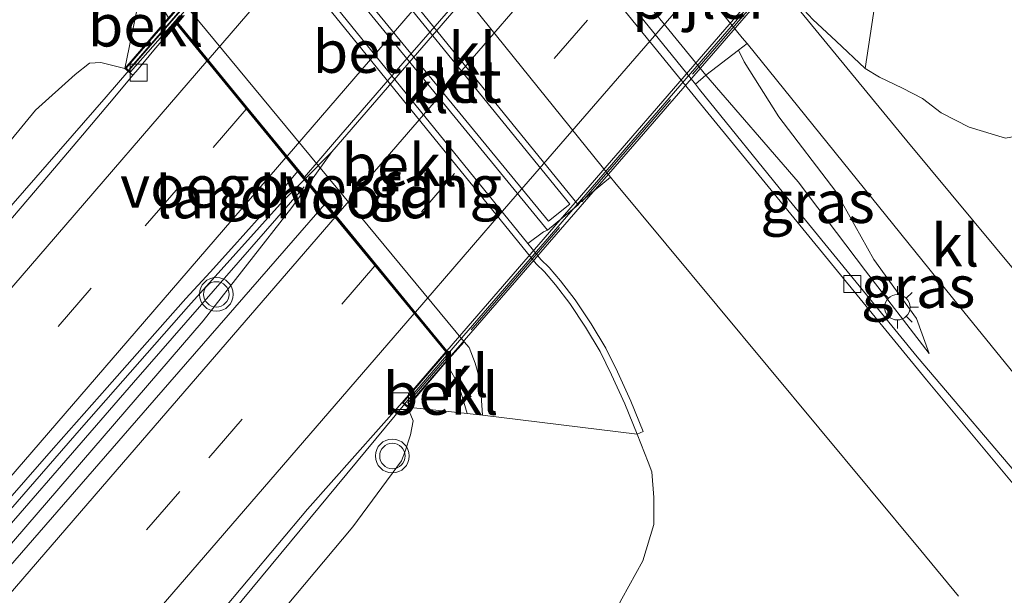
# Model space of a CAD drawing. Units: metres. Extents: x 59999 to 70008, y 424999 to 431033.
# Drawn here: x 61767 to 61825, y 426763 to 426797 of the extents above; entities that cross this region are included whole.
import ezdxf
from ezdxf.enums import TextEntityAlignment as Align

# ---------------------------------------------------------------- set-up
doc = ezdxf.new("R2010")
doc.units = ezdxf.units.M
doc.linetypes.add('IE-TERREINAFSCHEIDING', pattern=[10, 8, -2])
doc.linetypes.add('VW-3-9_STREEP', pattern=[12, 3, -9])
doc.layers.get('0').update_dxf_attribs({"lineweight": 25})
for name, color, linetype, lineweight in [('B-ME-BV-GELEIDECONSTRUCTIE-GELEIDERAIL-L-B1', 213, 'BV-GELEIDERAIL', 18), ('B-ME-BV-GELEIDECONSTRUCTIE-GELEIDERAIL-L-B2', 213, 'BV-GELEIDERAIL', 18), ('B-ME-GW-KRUINLIJN-L-B1', 93, 'Continuous', 18), ('B-ME-GW-TEENLIJN-L-B1', 93, 'Continuous', 18), ('B-ME-IE-GRASLAND-GV-B6', 93, 'Continuous', 18), ('B-ME-IE-MEUBILAIR_WEGMEUBILAIR-LICHTMAST-S-B1', 8, 'Continuous', 18), ('B-ME-IE-TERREINAFSCHEIDING-RASTERHEKWERK-L-B2', 8, 'IE-TERREINAFSCHEIDING', 18), ('B-ME-KW-LANDHOOFD-GV-B6', 173, 'Continuous', 18), ('B-ME-KW-PIJLER-GV-B6', 173, 'Continuous', 18), ('B-ME-KW-VIADUCT-GV-B7', 173, 'Continuous', 18), ('B-ME-KW-VOEGOVERGANG-L-B2', 8, 'Continuous', 18), ('B-ME-OB-BEKLEDING-GV-B6', 253, 'Continuous', 18), ('B-ME-VH-VERH_SOORT-BETON-OVERIG-GV-B6', 8, 'IE-TERREINAFSCHEIDING-NATUURLIJK-HOUTWAL', 18), ('B-ME-VH-VERH_SOORT-BITUMEN-GV-B6', 8, 'IE-TERREINAFSCHEIDING-NATUURLIJK-HOUTWAL', 18), ('B-ME-VH-VERH_SOORT-BITUMEN-GV-B7', 8, 'Continuous', 18), ('B-ME-VH-VERH_SOORT-KLINKERS-GV-B6', 8, 'IE-TERREINAFSCHEIDING-NATUURLIJK-HOUTWAL', 18), ('B-ME-VV-KOLK-S-B1', 8, 'Continuous', 18), ('B-ME-VW-MARKERING-39STREEP-015-L-B1', 255, 'VW-3-9_STREEP', 18), ('B-ME-VW-MARKERING-39STREEP-015-L-B2', 255, 'VW-3-9_STREEP', 18), ('B-ME-VW-MARKERING-STREEP-015-L-B1', 7, 'Continuous', 18), ('B-ME-VW-MARKERING-STREEP-015-L-B2', 7, 'Continuous', 18), ('B-ME-VW-MEUBILAIR_WEGMEUBILAIR-VERKEERSLICHT-S-B1', 13, 'Continuous', 18)]:
    doc.layers.add(name, color=color, linetype=linetype, lineweight=lineweight)
doc.styles.add('NLCS-ISO', font='NLCS-ISO.TTF')
doc.linetypes.add('BV-GELEIDERAIL', pattern='A,10,-3,[108,NLCS.SHX,S=1,R=0,X=0,Y=0],-3', length=16)
doc.linetypes.add('IE-TERREINAFSCHEIDING-NATUURLIJK-HOUTWAL', pattern='A,7,-1.5,[67,NLCS.SHX,S=0.75,R=45,X=0,Y=0],-1.5,7,-1.5,[70,NLCS.SHX,S=0.75,R=0,X=0,Y=0],-1.5', length=20)

# ---------------------------------------------------------------- blocks, each defined once
blk = doc.blocks.new('verkeerslicht')
for radius in [1, 0.75]:
    blk.add_circle((0, 0), radius)
blk = doc.blocks.new('lantaarnpaal')
for p, q in [((0, 0.75), (0, 1.25)), ((-0.884, 0.884), (-0.53, 0.53)), ((0.53, 0.53), (0.884, 0.884)), ((-0.75, 0), (-1.25, 0)), ((0.75, 0), (1.25, 0)), ((-0.53, -0.53), (-0.884, -0.884)), ((0.53, -0.53), (0.884, -0.884)), ((0, -0.75), (0, -1.25))]:
    blk.add_line(p, q)
blk.add_circle((0, 0), 0.75)
blk = doc.blocks.new('kolk')
blk.add_lwpolyline([(-0.5, -0.5), (0.5, -0.5), (0.5, 0.5), (-0.5, 0.5)], close=True)

msp = doc.modelspace()

# ---------------------------------------------------------------- linework, layer by layer
at = {"layer": 'B-ME-BV-GELEIDECONSTRUCTIE-GELEIDERAIL-L-B1'}
for points in [[(61773.711, 426794.112, 13.6061), (61772.3661, 426792.5542, 13.5894), (61750.9172, 426767.9394, 13.2372), (61729.9196, 426743.6529, 12.9339), (61723.9143, 426736.8455, 12.4814), (61719.8473, 426732.3136, 11.9764)], [(61717.7273, 426711.389, 12.9154), (61718.6084, 426712.4454, 12.9265), (61744.6635, 426742.7955, 13.2781), (61770.9163, 426772.9761, 13.6071), (61777.234, 426780.172, 13.6956), (61782.8288, 426786.3983, 13.7787), (61784.1154, 426787.6903, 13.788)], [(61784.3479, 426787.407, 13.7914), (61783.3438, 426786.0186, 13.7854), (61778.1153, 426779.318, 13.7223), (61746.6507, 426742.766, 13.2957), (61718.7696, 426710.535, 12.9265)], [(61728.8159, 426702.3074, 12.6295), (61742.7025, 426718.457, 12.8169), (61770.2379, 426750.5014, 13.2143), (61790.0205, 426774.4058, 13.5152)]]:
    msp.add_polyline3d(points, dxfattribs=at)
at = {"layer": 'B-ME-BV-GELEIDECONSTRUCTIE-GELEIDERAIL-L-B2'}
for p, q in [((61802.2593, 426827.1792, 13.96), (61773.711, 426794.112, 13.6061)), ((61784.1154, 426787.6903, 13.788), (61785.7127, 426789.2942, 13.7996)), ((61785.7127, 426789.2942, 13.7996), (61784.3479, 426787.407, 13.7914))]:
    msp.add_line(p, q, dxfattribs=at)
for points in [[(61785.7127, 426789.2942, 13.7996), (61805.3186, 426811.9969, 14.0516), (61807.6821, 426814.6751, 14.0617)], [(61790.0205, 426774.4058, 13.5152), (61790.0967, 426774.4979, 13.5164), (61818.7821, 426807.6807, 13.8881)]]:
    msp.add_polyline3d(points, dxfattribs=at)
at = {"layer": 'B-ME-GW-KRUINLIJN-L-B1'}
for points in [[(61821.004, 426777.38, 7.261), (61820.244, 426779.45, 7.485), (61817.741, 426782.93, 7.572), (61815.491, 426786.95, 7.755), (61812.113, 426791.374, 7.842), (61810.071, 426794.629, 7.979), (61809.728, 426795.309, 8.02)], [(61707.137, 426720.063, 11.738), (61718.629, 426734.093, 11.948), (61733.446, 426751.319, 11.968), (61747.951, 426768.066, 12.118), (61760.634, 426782.555, 12.23), (61768.205, 426791.76, 12.463), (61770.545, 426793.87, 12.513), (61771.399, 426794.541, 12.612), (61772.053, 426794.584, 12.612), (61773.488, 426794.237, 12.467)], [(61784.075, 426787.241, 12.771), (61773.997, 426775.662, 12.766), (61763.277, 426763.332, 12.758), (61751.687, 426749.855, 12.612), (61737.222, 426733.126, 12.384), (61726.98, 426721.193, 12.268), (61718.176, 426711.077, 12.03)], [(61790.178, 426774.205, 12.421), (61790.507, 426773.393, 12.421), (61790.349, 426772.564, 12.467), (61790.021, 426771.548, 12.467), (61789.832, 426771.023, 12.467), (61786.956, 426767.123, 12.5), (61781.857, 426761.044, 12.558), (61773.414, 426751.393, 12.434), (61763.859, 426740.176, 12.218), (61752.806, 426727.625, 12.16), (61741.412, 426714.803, 12.076), (61729.673, 426701.606, 11.884)]]:
    msp.add_polyline3d(points, dxfattribs=at)
at = {"layer": 'B-ME-GW-TEENLIJN-L-B1'}
for points in [[(61803.751, 426772.615, 6.787), (61803.021, 426774.399, 6.787), (61802.235, 426776.125, 6.787), (61801.561, 426777.505, 6.787), (61800.7, 426778.931, 6.787), (61799.77, 426780.334, 6.787), (61798.922, 426781.441, 6.787), (61798.268, 426782.202, 6.787), (61797.778, 426782.67, 6.787), (61781.004, 426803.379, 6.787), (61780.034, 426804.763, 6.787), (61778.978, 426805.878, 6.787), (61778.192, 426806.639, 6.808), (61777.487, 426807.158, 6.808), (61776.646, 426807.718, 6.808), (61775.777, 426808.359, 6.808)], [(61817.216, 426794.223, 7.942), (61818.059, 426793.707, 7.942), (61819.427, 426793.06, 7.942), (61820.615, 426792.45, 7.93), (61821.707, 426791.609, 7.622), (61823.365, 426790.752, 7.485), (61825.506, 426790.118, 7.377), (61827.279, 426790.437, 7.269), (61829.548, 426791.216, 7.153), (61830.951, 426791.628, 6.903), (61833.727, 426792.723, 6.878), (61835.462, 426793.716, 6.679), (61838.973, 426795.793, 6.355), (61842.401, 426798.303, 6.197), (61845.153, 426801.112, 6.159), (61850.579, 426805.575, 4.861)], [(61807.81, 426793.843, 7.132), (61813.253, 426787.529, 7.211), (61817.237, 426782.272, 7.153), (61821.004, 426777.38, 7.261)], [(61739.184, 426693.816, 7.915), (61753.719, 426708.54, 7.61), (61764.251, 426719.748, 7.518), (61775.187, 426732.146, 7.485), (61790.7, 426749.118, 7.672), (61799.097, 426757.832, 7.614), (61801.676, 426760.649, 7.56), (61802.844, 426762.869, 7.427), (61804.08, 426765.118, 7.364), (61804.726, 426767.269, 7.219), (61804.729, 426768.874, 7.136), (61804.608, 426770.391, 7.115), (61804.39, 426770.949, 7.032), (61803.751, 426772.615, 6.787)]]:
    msp.add_polyline3d(points, dxfattribs=at)
at = {"layer": 'B-ME-IE-GRASLAND-GV-B6'}
for points in [[(61825.506, 426790.118, 7.377), (61823.365, 426790.752, 7.485), (61821.707, 426791.609, 7.622), (61820.615, 426792.45, 7.93), (61819.427, 426793.06, 7.942), (61818.059, 426793.707, 7.942), (61817.216, 426794.223, 7.942), (61818.24, 426801.001, 11.166), (61818.338, 426801.782, 11.225), (61819.031, 426807.512, 12.887), (61820.469, 426807.216, 13.14), (61821.649, 426807.905, 13.165), (61823.077, 426809.129, 13.269), (61830.291, 426817.575, 13.269)], [(61722.636, 426755.123, 8.374), (61733.747, 426771.049, 7.751), (61743.55, 426784.624, 7.593), (61751.563, 426795.039, 7.423), (61757.373, 426801.783, 7.236), (61759.932, 426804.623, 7.19), (61762.403, 426807.297, 7.111), (61764.314, 426808.877, 7.111), (61766.088, 426809.636, 6.995), (61767.963, 426810.157, 6.995), (61770.432, 426810.482, 6.995), (61772.63, 426810.14, 6.932), (61774.866, 426808.833, 6.928), (61775.777, 426808.359, 6.808), (61774.579, 426800.235, 10.855), (61774.41, 426798.733, 11.013), (61773.488, 426794.237, 12.467), (61772.053, 426794.584, 12.612), (61771.399, 426794.541, 12.612), (61770.545, 426793.87, 12.513), (61768.205, 426791.76, 12.463), (61760.634, 426782.555, 12.23), (61747.951, 426768.066, 12.118), (61733.446, 426751.319, 11.968)], [(61828.896, 426778.86, 7.398), (61819.677, 426789.958, 7.813), (61811.955, 426799.378, 8.096), (61813.107, 426798.234, 8.096), (61814.135, 426797.13, 8.096), (61815.515, 426795.843, 7.942), (61817.216, 426794.223, 7.942), (61818.059, 426793.707, 7.942), (61819.427, 426793.06, 7.942), (61820.615, 426792.45, 7.93), (61821.707, 426791.609, 7.622), (61823.365, 426790.752, 7.485), (61825.506, 426790.118, 7.377)], [(61807.81, 426793.843, 7.132), (61813.253, 426787.529, 7.211), (61817.237, 426782.272, 7.153), (61821.004, 426777.38, 7.261), (61820.244, 426779.45, 7.485), (61817.741, 426782.93, 7.572), (61815.491, 426786.95, 7.755), (61812.113, 426791.374, 7.842), (61810.071, 426794.629, 7.979), (61809.728, 426795.309, 8.02), (61810.24, 426795.701, 8.171), (61822.797, 426780.159, 7.564), (61833.51, 426766.953, 7.115)], [(61807.81, 426793.843, 7.132), (61809.728, 426795.309, 8.02), (61810.071, 426794.629, 7.979), (61812.113, 426791.374, 7.842), (61815.491, 426786.95, 7.755), (61817.741, 426782.93, 7.572), (61820.244, 426779.45, 7.485), (61821.004, 426777.38, 7.261), (61817.237, 426782.272, 7.153), (61813.253, 426787.529, 7.211), (61807.81, 426793.843, 7.132)], [(61773.488, 426794.237, 12.467), (61773.9542, 426793.8382, 12.7567), (61772.879, 426792.561, 12.769), (61770.9774, 426790.2853, 12.7338), (61768.995, 426787.9388, 12.697), (61765.5875, 426783.9661, 12.6224), (61750.945, 426767.0513, 12.403), (61738.2841, 426752.3892, 12.2598), (61728.395, 426740.937, 12.1203), (61717.0374, 426727.7864, 11.9606), (61710.578, 426720.3456, 11.885), (61709.0022, 426718.5351, 11.8627), (61707.137, 426720.063, 11.738), (61718.629, 426734.093, 11.948), (61733.446, 426751.319, 11.968), (61747.951, 426768.066, 12.118), (61760.634, 426782.555, 12.23), (61768.205, 426791.76, 12.463), (61770.545, 426793.87, 12.513), (61771.399, 426794.541, 12.612), (61772.053, 426794.584, 12.612), (61773.488, 426794.237, 12.467)], [(61827.122, 426769.133, 7.215), (61820.298, 426777.183, 7.202), (61812.737, 426786.441, 7.157), (61807.433, 426792.99, 7.119), (61807.188, 426793.293, 7.119), (61807.81, 426793.843, 7.132)], [(61730.4414, 426726.9987, 12.2657), (61733.6774, 426730.699, 12.3148), (61737.471, 426735.0959, 12.3684), (61739.7674, 426737.7456, 12.4024), (61742.2967, 426740.6863, 12.4324), (61746.0789, 426745.0731, 12.4883), (61749.792, 426749.355, 12.5174), (61754.7731, 426755.1067, 12.5774), (61759.7787, 426760.9149, 12.6304), (61765.9747, 426768.0443, 12.7184), (61769.2657, 426771.7838, 12.7584), (61772.4434, 426775.374, 12.8074), (61774.7954, 426778.048, 12.8344), (61777.0871, 426780.6382, 12.8684), (61778.5251, 426782.1848, 12.9044), (61779.7854, 426783.5773, 12.9205), (61781.4817, 426785.479, 12.956), (61783.6863, 426788.1354, 13.054), (61785.282, 426786.191, 12.771)], [(61802.844, 426762.869, 7.427), (61804.08, 426765.118, 7.364), (61804.726, 426767.269, 7.219), (61804.729, 426768.874, 7.136), (61804.608, 426770.391, 7.115), (61804.39, 426770.949, 7.032), (61803.751, 426772.615, 6.787), (61804.105, 426772.76, 6.787), (61803.373, 426774.551, 6.787), (61802.581, 426776.288, 6.787), (61801.898, 426777.688, 6.787), (61801.024, 426779.136, 6.787), (61800.082, 426780.557, 6.787), (61799.22, 426781.682, 6.787), (61798.546, 426782.466, 6.787), (61798.06, 426782.93, 6.787), (61797.296, 426783.874, 6.787), (61798.218, 426784.575, 7.036), (61798.442, 426784.666, 7.166), (61800.268, 426786.177, 7.176), (61800.369, 426786.302, 7.036), (61802.182, 426787.802, 7.14), (61802.428, 426787.496, 7.053), (61820.51, 426765.738, 7.219), (61822.74, 426763.029, 7.298)], [(61785.282, 426786.191, 12.771), (61775.204, 426774.612, 12.766), (61764.487, 426762.285, 12.758), (61752.899, 426748.81, 12.612), (61738.434, 426732.082, 12.384), (61728.191, 426720.147, 12.268)], [(61729.673, 426701.606, 11.884), (61728.06, 426702.926, 11.959), (61739.234, 426715.836, 11.977), (61749.233, 426727.511, 12.147), (61759.695, 426739.443, 12.193), (61767.328, 426748.411, 12.438), (61773.601, 426755.566, 12.442), (61779.006, 426761.901, 12.567), (61784.278, 426768.166, 12.567), (61789.856, 426774.481, 12.625), (61790.178, 426774.205, 12.421), (61790.507, 426773.393, 12.421), (61790.349, 426772.564, 12.467), (61790.021, 426771.548, 12.467), (61789.832, 426771.023, 12.467), (61786.956, 426767.123, 12.5), (61781.857, 426761.044, 12.558), (61773.414, 426751.393, 12.434), (61763.859, 426740.176, 12.218), (61752.806, 426727.625, 12.16), (61741.412, 426714.803, 12.076), (61729.673, 426701.606, 11.884)], [(61781.857, 426761.044, 12.558), (61786.956, 426767.123, 12.5), (61789.832, 426771.023, 12.467), (61790.021, 426771.548, 12.467), (61790.349, 426772.564, 12.467), (61790.507, 426773.393, 12.421), (61790.178, 426774.205, 12.421), (61793.703, 426773.824, 11.162), (61794.606, 426773.737, 11.021), (61803.751, 426772.615, 6.787), (61804.39, 426770.949, 7.032), (61804.608, 426770.391, 7.115), (61804.729, 426768.874, 7.136), (61804.726, 426767.269, 7.219), (61804.08, 426765.118, 7.364), (61802.844, 426762.869, 7.427)]]:
    msp.add_polyline3d(points, dxfattribs=at)
at = {"layer": 'B-ME-IE-TERREINAFSCHEIDING-RASTERHEKWERK-L-B2'}
for p, q in [((61773.754, 426794.211, 12.845), (61802.115, 426827.052, 13.29)), ((61818.805, 426807.507, 13.207), (61790.189, 426774.451, 12.808))]:
    msp.add_line(p, q, dxfattribs=at)
at = {"layer": 'B-ME-KW-LANDHOOFD-GV-B6'}
msp.add_polyline3d([(61785.282, 426786.191, 12.771), (61783.6863, 426788.1354, 13.054), (61776.5255, 426796.8597, 12.8135), (61775.1911, 426795.3105, 12.7858), (61774.2576, 426794.1986, 12.7532), (61773.9542, 426793.8382, 12.7567), (61773.488, 426794.237, 12.467), (61776.066, 426797.224, 10.934), (61776.883, 426798.188, 10.917), (61793.531, 426778.063, 10.938), (61792.454, 426776.862, 10.996), (61790.178, 426774.205, 12.421), (61789.856, 426774.481, 12.625), (61792.437, 426777.473, 12.775), (61790.608, 426779.702, 12.916), (61788.228, 426782.601, 12.991), (61785.893, 426785.446, 13.045), (61785.282, 426786.191, 12.771)], dxfattribs=at)
at = {"layer": 'B-ME-KW-VIADUCT-GV-B7'}
msp.add_polyline3d([(61818.97, 426807.521, 12.995), (61790.173, 426774.275, 12.625), (61789.927, 426774.486, 12.625), (61792.502, 426777.472, 12.775), (61776.454, 426797.025, 12.766), (61773.808, 426794.029, 12.787), (61773.559, 426794.242, 12.787), (61802.139, 426827.293, 12.945), (61802.389, 426827.079, 12.945), (61799.887, 426824.188, 13.036), (61815.964, 426804.568, 13.032), (61818.723, 426807.731, 12.995), (61818.97, 426807.521, 12.995)], dxfattribs=at)
at = {"layer": 'B-ME-KW-VOEGOVERGANG-L-B2'}
msp.add_line((61776.454, 426797.025, 12.766), (61792.502, 426777.472, 12.775), dxfattribs=at)
at = {"layer": 'B-ME-OB-BEKLEDING-GV-B6'}
for points in [[(61790.497, 426829.867, 8.017), (61797.002, 426828.461, 11.374), (61797.272, 426827.799, 11.345), (61797.571, 426827.006, 11.274), (61797.979, 426826.173, 11.258), (61798.432, 426825.113, 11.204), (61798.97, 426823.704, 11.175), (61815.595, 426803.548, 11.179), (61816.438, 426802.581, 11.179), (61816.91, 426801.941, 11.15), (61817.387, 426801.584, 11.104), (61818.24, 426801.001, 11.166), (61817.216, 426794.223, 7.942), (61815.515, 426795.843, 7.942), (61814.135, 426797.13, 8.096), (61813.107, 426798.234, 8.096), (61811.955, 426799.378, 8.096), (61795.517, 426819.84, 8.104), (61793.861, 426822.312, 8.104), (61792.794, 426823.85, 8.158), (61791.925, 426825.468, 8.125), (61791.233, 426826.765, 8.058), (61790.699, 426827.997, 8.017), (61790.594, 426828.727, 8.017)], [(61793.154, 426816.822, 8.129), (61809.961, 426796.046, 8.171), (61810.24, 426795.701, 8.171), (61809.728, 426795.309, 8.02), (61807.81, 426793.843, 7.132), (61790.83, 426814.656, 7.216), (61792.567, 426816.275, 8.111), (61792.851, 426816.536, 8), (61793.154, 426816.822, 8.129)], [(61781.004, 426803.379, 6.787), (61797.778, 426782.67, 6.787), (61798.268, 426782.202, 6.787), (61798.922, 426781.441, 6.787), (61799.77, 426780.334, 6.787), (61800.7, 426778.931, 6.787), (61801.561, 426777.505, 6.787), (61802.235, 426776.125, 6.787), (61803.021, 426774.399, 6.787), (61803.751, 426772.615, 6.787)], [(61773.488, 426794.237, 12.467), (61774.41, 426798.733, 11.013), (61775.11, 426798.376, 11.021), (61775.658, 426797.867, 11.017), (61776.066, 426797.224, 10.934), (61773.488, 426794.237, 12.467)], [(61803.751, 426772.615, 6.787), (61794.606, 426773.737, 11.021), (61794.464, 426775.756, 10.901), (61794.181, 426776.805, 10.871), (61793.832, 426777.724, 10.83), (61793.531, 426778.063, 10.938), (61776.883, 426798.188, 10.917)], [(61790.178, 426774.205, 12.421), (61792.454, 426776.862, 10.996), (61792.983, 426775.916, 11.063), (61793.354, 426775.027, 11.117), (61793.703, 426773.824, 11.162), (61790.178, 426774.205, 12.421)]]:
    msp.add_polyline3d(points, dxfattribs=at)
at = {"layer": 'B-ME-VH-VERH_SOORT-BETON-OVERIG-GV-B6'}
for points in [[(61790.21, 426814.257, 7.049), (61807.188, 426793.293, 7.119), (61807.433, 426792.99, 7.119), (61812.737, 426786.441, 7.157), (61820.298, 426777.183, 7.202), (61827.122, 426769.133, 7.215), (61826.645, 426768.843, 7.215), (61820.838, 426775.827, 7.211), (61807.917, 426791.614, 7.103), (61789.61, 426814.111, 6.995), (61783.178, 426822.028, 7.061), (61768.285, 426840.187, 7.098), (61752.626, 426859.458, 7.028), (61753.004, 426859.791, 7.036), (61760.983, 426849.963, 7.061), (61770.955, 426837.593, 7.057), (61772.151, 426836.155, 7.058), (61772.918, 426835.233, 7.058), (61784.42, 426821.405, 7.065), (61790.21, 426814.257, 7.049)], [(61800.268, 426786.177, 7.176), (61798.442, 426784.666, 7.166), (61782.342, 426804.357, 7.166), (61784.223, 426805.936, 7.176), (61800.268, 426786.177, 7.176)], [(61799.778, 426786.213, 7.466), (61784.189, 426805.376, 7.466), (61782.873, 426804.287, 7.476), (61798.512, 426785.198, 7.466), (61799.778, 426786.213, 7.466)], [(61781.395, 426803.505, 6.787), (61797.296, 426783.874, 6.787), (61798.06, 426782.93, 6.787), (61798.546, 426782.466, 6.787), (61799.22, 426781.682, 6.787), (61800.082, 426780.557, 6.787), (61801.024, 426779.136, 6.787), (61801.898, 426777.688, 6.787), (61802.581, 426776.288, 6.787), (61803.373, 426774.551, 6.787), (61804.105, 426772.76, 6.787), (61803.751, 426772.615, 6.787), (61803.021, 426774.399, 6.787), (61802.235, 426776.125, 6.787), (61801.561, 426777.505, 6.787), (61800.7, 426778.931, 6.787), (61799.77, 426780.334, 6.787), (61798.922, 426781.441, 6.787), (61798.268, 426782.202, 6.787), (61797.778, 426782.67, 6.787), (61781.004, 426803.379, 6.787)]]:
    msp.add_polyline3d(points, dxfattribs=at)
at = {"layer": 'B-ME-VH-VERH_SOORT-BITUMEN-GV-B6'}
for points in [[(61768.285, 426840.187, 7.098), (61783.178, 426822.028, 7.061), (61789.61, 426814.111, 6.995), (61807.917, 426791.614, 7.103), (61820.838, 426775.827, 7.211), (61826.645, 426768.843, 7.215), (61827.921, 426768.237, 7.215), (61829.005, 426767.696, 7.211), (61830.064, 426767.215, 7.186), (61831.238, 426767.06, 7.173), (61832.152, 426766.96, 7.173), (61832.849, 426767.002, 7.173), (61833.51, 426766.953, 7.115), (61838.364, 426760.985, 7.065)], [(61822.74, 426763.029, 7.298), (61820.51, 426765.738, 7.219), (61802.428, 426787.496, 7.053), (61802.182, 426787.802, 7.14), (61786.389, 426807.397, 7.053), (61784.877, 426809.273, 7.053), (61779.769, 426815.523, 7.053), (61779.262, 426816.04, 7.074), (61778.8427, 426816.5273, 7.1171), (61778.368, 426817.094, 6.982), (61777.954, 426817.573, 6.982), (61777.604, 426817.88, 6.982), (61776.696, 426818.27, 6.982), (61775.698, 426818.524, 6.982), (61774.072, 426818.61, 6.953), (61772.219, 426818.348, 6.928), (61770.72, 426818.049, 6.916), (61769.447, 426817.673, 6.862), (61768.265, 426817.156, 6.862), (61767.309, 426816.537, 6.862), (61766.726, 426816.163, 6.828)], [(61773.9542, 426793.8382, 12.7567), (61774.2576, 426794.1986, 12.7532), (61775.1911, 426795.3105, 12.7858), (61776.5255, 426796.8597, 12.8135), (61783.6863, 426788.1354, 13.054), (61781.4817, 426785.479, 12.956), (61779.7854, 426783.5773, 12.9205), (61778.5251, 426782.1848, 12.9044), (61777.0871, 426780.6382, 12.8684), (61774.7954, 426778.048, 12.8344), (61772.4434, 426775.374, 12.8074), (61769.2657, 426771.7838, 12.7584), (61765.9747, 426768.0443, 12.7184), (61759.7787, 426760.9149, 12.6304), (61754.7731, 426755.1067, 12.5774), (61749.792, 426749.355, 12.5174), (61746.0789, 426745.0731, 12.4883), (61742.2967, 426740.6863, 12.4324), (61739.7674, 426737.7456, 12.4024), (61737.471, 426735.0959, 12.3684), (61733.6774, 426730.699, 12.3148), (61730.4414, 426726.9987, 12.2657)], [(61728.395, 426740.937, 12.1203), (61738.2841, 426752.3892, 12.2598), (61750.945, 426767.0513, 12.403), (61765.5875, 426783.9661, 12.6224), (61768.995, 426787.9388, 12.697), (61770.9774, 426790.2853, 12.7338), (61772.879, 426792.561, 12.769), (61773.9542, 426793.8382, 12.7567)], [(61719.386, 426710.03, 12.03), (61728.191, 426720.147, 12.268), (61738.434, 426732.082, 12.384), (61752.899, 426748.81, 12.612), (61764.487, 426762.285, 12.758), (61775.204, 426774.612, 12.766), (61785.282, 426786.191, 12.771), (61785.893, 426785.446, 13.045), (61788.228, 426782.601, 12.991), (61790.608, 426779.702, 12.916), (61792.437, 426777.473, 12.775), (61789.856, 426774.481, 12.625), (61784.278, 426768.166, 12.567), (61779.006, 426761.901, 12.567), (61773.601, 426755.566, 12.442), (61767.328, 426748.411, 12.438), (61759.695, 426739.443, 12.193), (61749.233, 426727.511, 12.147), (61739.234, 426715.836, 11.977), (61728.06, 426702.926, 11.959), (61719.386, 426710.03, 12.03)]]:
    msp.add_polyline3d(points, dxfattribs=at)
at = {"layer": 'B-ME-VH-VERH_SOORT-BITUMEN-GV-B7'}
for points in [[(61807.3652, 426814.984, 13.3359), (61807.274, 426814.732, 13.346), (61803.9145, 426810.771, 13.3), (61801.5297, 426808.0008, 13.269), (61796.6156, 426802.3005, 13.205), (61793.1473, 426798.2934, 13.176), (61789.9002, 426794.541, 13.136), (61785.8696, 426789.8776, 13.0816), (61784.9334, 426788.7945, 13.069), (61784.093, 426787.7957, 13.069), (61783.059, 426789.056, 13.007), (61780.675, 426791.961, 12.928), (61776.502, 426797.045, 12.766), (61799.882, 426824.115, 13.036), (61807.3652, 426814.984, 13.3359)], [(61807.3652, 426814.984, 13.3359), (61809.377, 426812.528, 13.236), (61811.665, 426809.737, 13.148), (61814.111, 426806.751, 13.103), (61815.883, 426804.589, 13.032), (61792.507, 426777.544, 12.775), (61790.68, 426779.77, 12.799), (61788.294, 426782.677, 12.945), (61785.961, 426785.519, 12.986), (61784.093, 426787.7957, 13.069), (61784.9334, 426788.7945, 13.069), (61785.8696, 426789.8776, 13.0816), (61789.9002, 426794.541, 13.136), (61793.1473, 426798.2934, 13.176), (61796.6156, 426802.3005, 13.205), (61801.5297, 426808.0008, 13.269), (61803.9145, 426810.771, 13.3), (61807.274, 426814.732, 13.346), (61807.3652, 426814.984, 13.3359)]]:
    msp.add_polyline3d(points, dxfattribs=at)
at = {"layer": 'B-ME-VH-VERH_SOORT-KLINKERS-GV-B6'}
for points in [[(61865.784, 426728.952, 7.305), (61862.428, 426732.385, 7.128), (61859.359, 426735.579, 7.123), (61856.894, 426738.477, 7.123), (61853.886, 426741.942, 7.198), (61850.962, 426745.497, 7.165), (61846.851, 426750.628, 7.082), (61838.364, 426760.985, 7.065), (61833.51, 426766.953, 7.115), (61822.797, 426780.159, 7.564), (61810.24, 426795.701, 8.171), (61809.961, 426796.046, 8.171), (61793.154, 426816.822, 8.129), (61792.859, 426817.187, 8.129), (61787.97, 426822.88, 8.021), (61782.898, 426829.128, 7.834)], [(61787.369, 426829.532, 7.884), (61789.868, 426826.741, 7.996), (61795.517, 426819.84, 8.104), (61811.955, 426799.378, 8.096), (61819.677, 426789.958, 7.813), (61828.896, 426778.86, 7.398), (61837.592, 426768.464, 6.99), (61840.468, 426765.08, 6.92), (61841.978, 426762.863, 7.049), (61843.242, 426761.216, 7.049), (61845.402, 426758.512, 7.036), (61848.386, 426754.7, 7.036), (61848.975, 426753.947, 7.036), (61849.038, 426753.866, 7.036), (61851.077, 426750.929, 7.065), (61854.419, 426746.932, 7.09), (61857.818, 426742.696, 7.111), (61862.524, 426737.418, 7.111), (61868.133, 426731.533, 7.321), (61865.784, 426728.952, 7.305)], [(61790.83, 426814.656, 7.216), (61807.81, 426793.843, 7.132), (61807.188, 426793.293, 7.119), (61790.21, 426814.257, 7.049), (61790.83, 426814.656, 7.216)], [(61800.268, 426786.177, 7.176), (61784.223, 426805.936, 7.176), (61784.382, 426805.954, 7.076), (61786.389, 426807.397, 7.053), (61802.182, 426787.802, 7.14), (61800.369, 426786.302, 7.036), (61800.268, 426786.177, 7.176)], [(61799.778, 426786.213, 7.466), (61798.512, 426785.198, 7.466), (61782.873, 426804.287, 7.476), (61784.189, 426805.376, 7.466), (61799.778, 426786.213, 7.466)], [(61798.442, 426784.666, 7.166), (61798.218, 426784.575, 7.036), (61797.296, 426783.874, 6.787), (61781.395, 426803.505, 6.787), (61782.252, 426804.25, 7.006), (61782.342, 426804.357, 7.166), (61798.442, 426784.666, 7.166)], [(61792.454, 426776.862, 10.996), (61793.531, 426778.063, 10.938), (61793.832, 426777.724, 10.83), (61794.181, 426776.805, 10.871), (61794.464, 426775.756, 10.901), (61794.606, 426773.737, 11.021), (61793.703, 426773.824, 11.162), (61793.354, 426775.027, 11.117), (61792.983, 426775.916, 11.063), (61792.454, 426776.862, 10.996)]]:
    msp.add_polyline3d(points, dxfattribs=at)
at = {"layer": 'B-ME-VW-MARKERING-39STREEP-015-L-B1'}
for points in [[(61780.6526, 426791.8315, 12.9692), (61776.6518, 426787.2001, 12.9211), (61771.4927, 426781.2342, 12.8245), (61749.9746, 426756.3548, 12.5233), (61718.0875, 426719.3189, 12.1084), (61713.9227, 426714.5052, 12.0547)], [(61788.2557, 426782.5673, 12.9715), (61776.728, 426769.2284, 12.8249), (61744.8311, 426732.2926, 12.3902), (61723.031, 426707.0448, 12.1011)]]:
    msp.add_polyline3d(points, dxfattribs=at)
at = {"layer": 'B-ME-VW-MARKERING-39STREEP-015-L-B2'}
msp.add_line((61804.097, 426818.9718, 13.2512), (61780.7186, 426791.9079, 12.97), dxfattribs=at)
msp.add_polyline3d([(61811.7003, 426809.694, 13.2614), (61808.6565, 426806.1734, 13.2309), (61788.3215, 426782.6435, 12.9723)], dxfattribs=at)
at = {"layer": 'B-ME-VW-MARKERING-STREEP-015-L-B1'}
for points in [[(61711.0857, 426716.8287, 11.9747), (61722.1253, 426729.5884, 12.1117), (61754.1174, 426766.5808, 12.5326), (61768.887, 426783.6972, 12.7555), (61778.3324, 426794.6583, 12.8861)], [(61716.7089, 426712.2232, 12.1273), (61720.9081, 426717.0877, 12.182), (61752.9188, 426754.0851, 12.595), (61774.1491, 426778.7034, 12.8894), (61782.9973, 426788.9748, 13.0104)], [(61785.898, 426785.4399, 13.054), (61773.764, 426771.3821, 12.9003), (61741.7629, 426734.3007, 12.4494), (61720.2057, 426709.3587, 12.1629)], [(61725.8219, 426704.759, 12.023), (61732.2717, 426712.2241, 12.1083), (61764.2755, 426749.2915, 12.5447), (61790.577, 426779.7397, 12.8893)]]:
    msp.add_polyline3d(points, dxfattribs=at)
at = {"layer": 'B-ME-VW-MARKERING-STREEP-015-L-B2'}
for points in [[(61778.3983, 426794.7348, 12.887), (61800.863, 426820.8044, 13.1975), (61801.7514, 426821.8339, 13.2038)], [(61783.063, 426789.0511, 13.0113), (61806.0917, 426815.7839, 13.3263), (61806.4083, 426816.1516, 13.329)], [(61809.3334, 426812.5813, 13.3403), (61805.7227, 426808.4077, 13.305), (61785.9636, 426785.5159, 13.0548)], [(61790.6426, 426779.8156, 12.8901), (61796.2918, 426786.3555, 12.9641), (61814.0217, 426806.86, 13.1655)]]:
    msp.add_polyline3d(points, dxfattribs=at)

# ---------------------------------------------------------------- block references
at = {"layer": 'B-ME-IE-MEUBILAIR_WEGMEUBILAIR-LICHTMAST-S-B1', "rotation": 90}
msp.add_blockref('lantaarnpaal', (61819.121, 426780.11, 7.298), dxfattribs=at)
at = {"layer": 'B-ME-VV-KOLK-S-B1', "rotation": 90}
for p in [(61774.292, 426793.975, 12.749), (61816.456, 426781.493, 7.119), (61789.738, 426774.558, 12.662)]:
    msp.add_blockref('kolk', p, dxfattribs=at)
at = {"layer": 'B-ME-VW-MEUBILAIR_WEGMEUBILAIR-VERKEERSLICHT-S-B1', "rotation": 90}
for p in [(61778.884, 426780.875, 13.036), (61789.285, 426771.319, 12.729)]:
    msp.add_blockref('verkeerslicht', p, dxfattribs=at)

# ---------------------------------------------------------------- texts
at = {"layer": 'B-ME-IE-GRASLAND-GV-B6', "ltscale": 0.2, "style": 'NLCS-ISO'}
for p in [(61814.407, 426786.3445), (61820.349, 426781.327)]:
    msp.add_text('gras', height=2.5, dxfattribs=at).set_placement(p, align=Align.MIDDLE_CENTER)
at = {"layer": 'B-ME-KW-LANDHOOFD-GV-B6', "ltscale": 0.2, "style": 'NLCS-ISO'}
msp.add_text('landhoofd', height=2.5, dxfattribs=at).set_placement((61783.5445, 426786.6226), align=Align.MIDDLE_CENTER)
at = {"layer": 'B-ME-KW-PIJLER-GV-B6', "ltscale": 0.2, "style": 'NLCS-ISO'}
msp.add_text('pijler', height=2.5, dxfattribs=at).set_placement((61807.5318, 426798.4208), align=Align.MIDDLE_CENTER)
at = {"layer": 'B-ME-KW-VOEGOVERGANG-L-B2', "ltscale": 0.2, "style": 'NLCS-ISO'}
msp.add_text('voegovergang', height=2.5, dxfattribs=at).set_placement((61784.478, 426787.2485), align=Align.MIDDLE_CENTER)
at = {"layer": 'B-ME-OB-BEKLEDING-GV-B6', "ltscale": 0.2, "style": 'NLCS-ISO'}
for p in [(61774.7033, 426796.779), (61789.6933, 426788.5254), (61792.1417, 426775.0065)]:
    msp.add_text('bekl', height=2.5, dxfattribs=at).set_placement(p, align=Align.MIDDLE_CENTER)
at = {"layer": 'B-ME-VH-VERH_SOORT-BETON-OVERIG-GV-B6', "ltscale": 0.2, "style": 'NLCS-ISO'}
for p in [(61787.2094, 426795.2219), (61793.026, 426793.4574), (61793.1086, 426793.4626)]:
    msp.add_text('bet', height=2.5, dxfattribs=at).set_placement(p, align=Align.MIDDLE_CENTER)
at = {"layer": 'B-ME-VH-VERH_SOORT-KLINKERS-GV-B6', "ltscale": 0.2, "style": 'NLCS-ISO'}
for p in [(61794.0116, 426795.1064), (61793.026, 426793.4574), (61791.1981, 426792.8419), (61822.5356, 426783.7724), (61793.5562, 426776.0576)]:
    msp.add_text('kl', height=2.5, dxfattribs=at).set_placement(p, align=Align.MIDDLE_CENTER)

doc.saveas('drawing.dxf')
